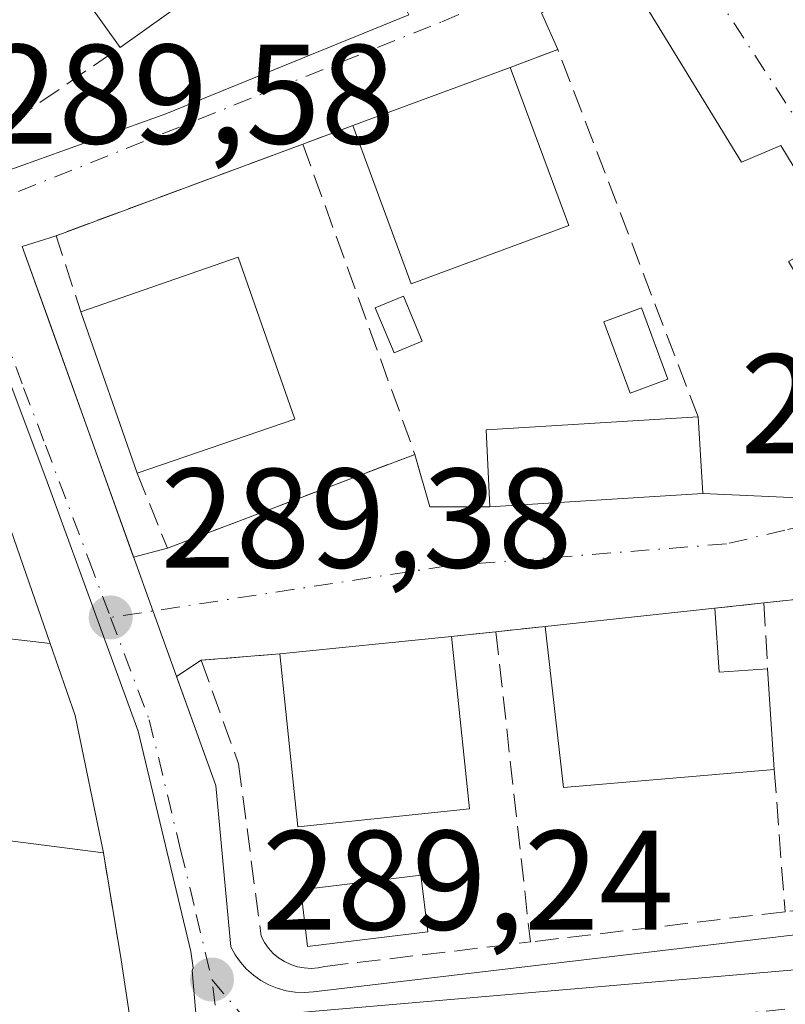
# Model space of a CAD drawing. Units: metres. Extents: x 601397 to 604875, y 4675959 to 4678324.
# Drawn here: x 602279 to 602333, y 4676886 to 4676955 of the extents above; entities that cross this region are included whole.
import ezdxf

# ---------------------------------------------------------------- set-up
doc = ezdxf.new("R2010")
doc.units = ezdxf.units.M
doc.header["$MEASUREMENT"] = 0
doc.linetypes.add('DGN Style 3', pattern=[2.307223458686699, 1.648016756204785, -0.6592067024819142])
doc.linetypes.add('DGN Style 4', pattern=[2.6384748266838614, 1.318413404963828, -0.6592067024819142, 0.001648016756204785, -0.6592067024819142])
for name, color, linetype, lineweight in [('Agrupación de edificios CxS', 7, 'Continuous', 0), ('Cultivos leñosos CxS', 92, 'Continuous', 0), ('Edificación Cxs', 1, 'Continuous', 13), ('Edificación industrial Cxs', 135, 'Continuous', 13), ('Edificación ligera Cxs', 1, 'Continuous', 0), ('Elemento construido', 1, 'Continuous', 0), ('Muro lineal', 1, 'DGN Style 3', 13), ('Núcleo urbano CxS', 7, 'Continuous', 0), ('Piscina CxS', 4, 'Continuous', 0), ('Punto de cota en terreno', 7, 'Continuous', 0), ('Rótulo de punto de cota en terreno', 7, 'Continuous', 0), ('Vía urbana Cxs', 4, 'Continuous', 0), ('Vía urbana eje', 4, 'DGN Style 4', 0)]:
    doc.layers.add(name, color=color, linetype=linetype, lineweight=lineweight)
doc.styles.add('Style-Arial', font='txt')

# ---------------------------------------------------------------- blocks, each defined once
blk = doc.blocks.new('5PATER')
at = {"layer": 'Cultivos leñosos CxS', "linetype": 'Continuous', "lineweight": 0}
h = blk.add_hatch(color=51, dxfattribs=at)
edge = h.paths.add_edge_path()
edge.add_ellipse((0, 0), major_axis=(-0.1095731443231308, -0.1110710700762829), ratio=0.9994222409660322, start_angle=0, end_angle=360)
blk = doc.blocks.new('*U34')
at = {"layer": 'Vía urbana Cxs', "color": 4, "linetype": 'Continuous', "lineweight": 0}
for points in [[(602239.9501, 4677045.610099999, 295.0697999999975), (602259.6101000002, 4676993.040100001, 292.6131000000024), (602277.0297999998, 4676944.425600001, 290.3907000000036), (602289.0133999997, 4676948.734099999, 290.6606999999931), (602306.2114000004, 4676955.7455, 290.4275999999954), (602305.2852999996, 4676957.5976, 290.5228000000061), (602313.7520000003, 4676962.8893, 292.0298000000039), (602314.4134999998, 4676961.566400001, 291.4707999999956), (602318.8002000004, 4676964.2501, 291.3053999999975), (602322.0202000003, 4676966.3301, 293.2130000000034), (602326.9700999996, 4676969.520099999, 293.7538000000059), (602330.8502000002, 4676963.1501, 290.3307999999961), (602332.8501000004, 4676959.880100001, 290.8715999999986), (602339.2901, 4676949.720100001, 291.1300000000047)], [(602286.5100999996, 4676884.450099999, 289.5859999999957), (602285.8501000004, 4676888.850099999, 289.6392999999953), (602284.6002000002, 4676896.4101, 290.5837000000029), (602282.6001000004, 4676906.1501, 291.1236999999965), (602280.8300999999, 4676911.2301, 290.4122999999963), (602278.6700999998, 4676917.450099999, 290.3147000000026), (602273.4901000002, 4676932.350099999, 290.5083000000013), (602238.9402000001, 4676944.950099999, 290.8592999999965), (602237.6700999998, 4676945.4101, 290.7348000000056), (602211.1901000004, 4676954.950099999, 291.6870000000054)], [(602334.9401000004, 4676914.5001, 292.7231999999931), (602331.3400999998, 4676914.110099999, 291.6071999999986), (602327.8701, 4676913.7401, 292.5467000000062), (602315.8601000002, 4676912.450099999, 291.2492000000057), (602312.3701, 4676912.0701, 290.1413999999932), (602309.2200999996, 4676911.7401, 290.7226999999984), (602297.0701000001, 4676910.5101, 291.161300000007), (602291.5100999996, 4676910.050100001, 290.0571000000054), (602289.7646000005, 4676908.898800001, 289.8427999999985), (602292.5500999996, 4676901.1801, 289.7695999999996), (602293.6201, 4676889.770099999, 289.8567999999942), (602293.9200999998, 4676889.200099999, 289.9075000000012), (602294.3000999996, 4676888.670100001, 289.9725999999937), (602294.7301000003, 4676888.190099999, 290.0433000000049), (602295.2101999996, 4676887.7501, 290.1186000000016), (602295.7401000002, 4676887.380100001, 290.1934000000037), (602296.3000999996, 4676887.0701, 290.2541999999958), (602296.9001000002, 4676886.8301, 290.323000000004), (602297.5301000001, 4676886.6601, 290.395199999999), (602298.1701999997, 4676886.5601, 290.3411999999953), (602298.8101000005, 4676886.530099999, 290.3062999999966), (602299.4601999996, 4676886.5801, 290.2905000000028), (602371.4101999998, 4676895.100099999, 289.047000000006)]]:
    blk.add_polyline3d(points, dxfattribs=at)
blk.add_polyline3d([(602280.7943000002, 4676933.919700001, 291.8288999999932), (602286.7287999997, 4676917.358200001, 289.8537000000069), (602289.1201, 4676917.9801, 290.5473000000056), (602306.6401000004, 4676924.620100001, 290.4870999999985), (602307.7001999998, 4676920.9001, 290.2780999999959), (602311.9401000004, 4676920.9101, 291.4887000000017), (602327.0201000003, 4676921.850099999, 290.7304000000004), (602335.3157000003, 4676921.481899999, 291.4544000000024), (602339.6812000005, 4676921.878799999, 290.7118000000046), (602341.9302000003, 4676923.5986, 289.8282000000036), (602333.0665999996, 4676938.283, 289.7547999999952), (602336.3739, 4676940.1351, 289.4720999999991), (602332.5374999996, 4676946.485099999, 289.4223999999958), (602329.7593, 4676945.294500001, 289.5964999999997), (602321.4249, 4676958.920600001, 290.459600000002), (602315.6041000001, 4676955.877800001, 290.4100999999937), (602316.7500999998, 4676953.290100001, 290.6744000000036), (602313.3902000004, 4676952.0101, 291.1925000000047), (602302.2401999999, 4676947.890100001, 291.7335000000021), (602298.7100999998, 4676946.5801, 290.5910000000004), (602281.2401000002, 4676940.100099999, 290.5290999999997), (602278.8520000001, 4676939.340399999, 290.0862000000052)], close=True, dxfattribs=at)

msp = doc.modelspace()

# ---------------------------------------------------------------- linework, layer by layer
at = {"layer": 'Agrupación de edificios CxS', "color": 7, "linetype": 'Continuous', "lineweight": 0, "extrusion": (0.004029749284458533, -0.01159136377275172, 0.9999246978680906), "elevation": -51494.52662067518, "flags": 128}
msp.add_lwpolyline([(602267.4285454963, 4676649.645518202), (602272.6092836433, 4676634.744517121)], dxfattribs=at)
at = {"layer": 'Agrupación de edificios CxS', "color": 7, "linetype": 'Continuous', "lineweight": 0, "extrusion": (-0.004862131373594625, 0.01400113756360118, 0.99989015788007), "elevation": 62844.08938613482, "flags": 128}
msp.add_lwpolyline([(602272.9613179689, 4676495.95490945), (602275.121767023, 4676489.734299702)], dxfattribs=at)
at = {"layer": 'Agrupación de edificios CxS', "color": 7, "linetype": 'Continuous', "lineweight": 0, "extrusion": (-0.04313546272559104, 0.1238012150208867, 0.991369048848511), "elevation": 553315.5362997182, "flags": 128}
msp.add_lwpolyline([(-2107568.490808052, -4181894.057807199), (-2107568.490808052, -4181888.631446544)], dxfattribs=at)
at = {"layer": 'Agrupación de edificios CxS', "color": 7, "linetype": 'Continuous', "lineweight": 0, "extrusion": (0.01090762635049328, -0.05312014032690227, 0.9985285546137618), "elevation": -241577.7421023951, "flags": 128}
msp.add_lwpolyline([(1530695.958659877, 4453628.366696356), (1530695.958659877, 4453618.408825097)], dxfattribs=at)
at = {"layer": 'Agrupación de edificios CxS', "color": 7, "linetype": 'Continuous', "lineweight": 0, "extrusion": (0.01995423795469649, -0.1206832311621835, 0.9924904967322873), "elevation": -552116.4387940844, "flags": 128}
msp.add_lwpolyline([(1357154.69051131, 4482120.6408127), (1357154.69051131, 4482112.920191522)], dxfattribs=at)
at = {"layer": 'Agrupación de edificios CxS', "color": 7, "linetype": 'Continuous', "lineweight": 0, "extrusion": (0.001776934066876342, -0.01184622712620282, 0.9999282521302199), "elevation": -54043.64679825264, "flags": 128}
msp.add_lwpolyline([(602284.3844025553, 4676576.787550577), (602285.0444962296, 4676572.387241811)], dxfattribs=at)
at = {"layer": 'Agrupación de edificios CxS', "color": 7, "linetype": 'Continuous', "lineweight": 0}
msp.add_polyline3d([(602244.1501000002, 4676835.290100001, 290.2443999999959), (602238.2600999996, 4676911.5801, 292.8319000000047), (602237.6700999998, 4676945.4101, 290.7348000000056), (602238.9401000004, 4676944.950099999, 290.8592999999965), (602273.4901000002, 4676932.350099999, 290.5083000000013), (602278.6700999998, 4676917.450099999, 290.3147000000026), (602280.8300999999, 4676911.2301, 290.4122999999963), (602282.6001000004, 4676906.1501, 291.1236999999965), (602284.6001000004, 4676896.4101, 290.5837000000029), (602285.8501000004, 4676888.850099999, 289.6392999999953), (602286.5100999996, 4676884.450099999, 289.5859999999957)], dxfattribs=at)
at = {"layer": 'Edificación Cxs', "color": 1, "linetype": 'Continuous', "lineweight": 13, "extrusion": (0.02426763441117135, 0.01737285844629263, 0.9995545336346042), "elevation": 96161.34287872817, "flags": 128}
msp.add_lwpolyline([(3452322.884704679, -3210753.638792694), (3452322.884704679, -3210741.556436451)], dxfattribs=at)
at = {"layer": 'Edificación Cxs', "color": 1, "linetype": 'Continuous', "lineweight": 13, "extrusion": (0.04263929835853389, 0.01575550754866274, 0.9989662928334349), "elevation": 99660.86453790376, "flags": 128}
msp.add_lwpolyline([(4178275.7406729, -2183732.856196604), (4178275.7406729, -2183744.755334085)], dxfattribs=at)
at = {"layer": 'Edificación Cxs', "color": 1, "linetype": 'Continuous', "lineweight": 13, "extrusion": (-0.014154163757583, 0.0383499013172427, 0.9991641230134723), "elevation": 171126.3547948451, "flags": 128}
msp.add_lwpolyline([(-2184446.827724637, -4175592.10615736), (-2184446.827724637, -4175580.168354212)], dxfattribs=at)
at = {"layer": 'Edificación Cxs', "color": 1, "linetype": 'Continuous', "lineweight": 13, "extrusion": (0.02797486942604253, 0.05299166400040788, 0.998203030563955), "elevation": 264979.7868254029, "flags": 128}
msp.add_lwpolyline([(1650781.41308292, -4409225.368883803), (1650789.350007149, -4409216.504104774), (1650798.226373827, -4409224.486077307)], dxfattribs=at)
at = {"layer": 'Edificación Cxs', "color": 1, "linetype": 'Continuous', "lineweight": 13, "extrusion": (0.08360423319801279, -0.00126462591317267, 0.9964982352782528), "elevation": 44730.6244961642, "flags": 128}
msp.add_lwpolyline([(4685509.040611634, -529591.7126114054), (4685513.088655961, -529602.8315897415), (4685501.670618759, -529607.0294615238)], dxfattribs=at)
at = {"layer": 'Edificación Cxs', "color": 1, "linetype": 'Continuous', "lineweight": 13, "extrusion": (0.02240434997479451, -0.06412473100095414, 0.9976903647807082), "elevation": -286121.2830702984, "flags": 128}
msp.add_lwpolyline([(2111194.566919456, 4206822.230278584), (2111194.566919455, 4206834.355245262)], dxfattribs=at)
at = {"layer": 'Edificación Cxs', "color": 1, "linetype": 'Continuous', "lineweight": 13, "extrusion": (0.0366356430524068, 0.01254015738379001, 0.9992500058098206), "elevation": 81006.29702285047, "flags": 128}
msp.add_lwpolyline([(4229831.56297024, -2082876.200962854), (4229831.56297024, -2082864.39643235)], dxfattribs=at)
at = {"layer": 'Edificación Cxs', "color": 1, "linetype": 'Continuous', "lineweight": 13, "extrusion": (0.07712725467766257, -0.02921599908748248, 0.9965931025163717), "elevation": -89895.75501433812, "flags": 128}
msp.add_lwpolyline([(4587007.944422921, 1089791.644542532), (4587012.939563463, 1089793.822162129), (4587019.122843177, 1089780.077454022)], dxfattribs=at)
at = {"layer": 'Edificación Cxs', "color": 1, "linetype": 'Continuous', "lineweight": 13, "extrusion": (-0.002246414645792028, 0.03587656333380478, 0.9993537040630783), "elevation": 166729.3492249828, "flags": 128}
msp.add_lwpolyline([(-893423.268228889, -4627141.934845796), (-893423.268228889, -4627136.490693108)], dxfattribs=at)
at = {"layer": 'Edificación Cxs', "color": 1, "linetype": 'Continuous', "lineweight": 13, "extrusion": (0.05002755115200444, 0.003118428252302134, 0.9987429697029006), "elevation": 45007.95598252709, "flags": 128}
msp.add_lwpolyline([(4630389.173018608, -890991.7541143885), (4630389.173018608, -890976.6258289968)], dxfattribs=at)
at = {"layer": 'Edificación Cxs', "color": 1, "linetype": 'Continuous', "lineweight": 13, "elevation": 294.2834000000003, "flags": 128}
msp.add_lwpolyline([(602327.8701, 4676913.7401), (602328.1801000005, 4676909.210100001), (602331.6001000004, 4676909.440099999), (602332.0701000001, 4676902.3101), (602317.1501000002, 4676901.050100001), (602315.8601000002, 4676912.450099999)], close=True, dxfattribs=at)
at = {"layer": 'Edificación Cxs', "color": 1, "linetype": 'Continuous', "lineweight": 13, "extrusion": (-0.106191898576799, -0.01140612400069542, 0.9942802326366224), "elevation": -117016.9247508422, "flags": 128}
msp.add_lwpolyline([(-4585839.820807107, 1092096.480754415), (-4585839.820807107, 1092108.629322489)], dxfattribs=at)
at = {"layer": 'Edificación Cxs', "color": 1, "linetype": 'Continuous', "lineweight": 13, "extrusion": (0.4074503350575313, 0.3510867972323435, 0.843043465825245), "elevation": 1887667.988014268, "flags": 128}
msp.add_lwpolyline([(3149865.350263933, -2958272.962938307), (3149861.716158689, -2958269.733943732), (3149859.657940486, -2958272.98524955)], dxfattribs=at)
at = {"layer": 'Edificación Cxs', "color": 1, "linetype": 'Continuous', "lineweight": 13, "extrusion": (0.003711097352536267, 0.05124744949314811, 0.9986790909380688), "elevation": 242205.9518504755, "flags": 128}
msp.add_lwpolyline([(-262964.3886647301, -4701957.595849453), (-262949.5986364814, -4701955.258438833), (-262947.4886277007, -4701966.550409208)], dxfattribs=at)
at = {"layer": 'Edificación Cxs', "color": 1, "linetype": 'Continuous', "lineweight": 13, "extrusion": (0.03570953902216093, 0.00361503975527331, 0.9993556725762819), "elevation": 38705.94185032592, "flags": 128}
msp.add_lwpolyline([(4592464.420148885, -1069591.587776295), (4592464.420148885, -1069603.807750515)], dxfattribs=at)
at = {"layer": 'Edificación Cxs', "color": 1, "linetype": 'Continuous', "lineweight": 13, "extrusion": (-0.004352321670938893, 0.04184397447365443, 0.999114677650329), "elevation": 193369.5973137278, "flags": 128}
msp.add_lwpolyline([(-1082927.140414634, -4585428.760019119), (-1082927.140414634, -4585416.473270743)], dxfattribs=at)
at = {"layer": 'Edificación Cxs', "color": 1, "linetype": 'Continuous', "lineweight": 13, "extrusion": (0.02377992166661079, 0.03618880724804169, 0.9990620028584282), "elevation": 183865.2783048893, "flags": 128}
msp.add_lwpolyline([(2064989.711008188, -4235348.660832871), (2064999.164701443, -4235340.933812681), (2065006.956103795, -4235350.46903873)], dxfattribs=at)
at = {"layer": 'Edificación Cxs', "color": 1, "linetype": 'Continuous', "lineweight": 13, "extrusion": (0.007547826363468766, -0.1145021319117726, 0.9933943286051345), "elevation": -530679.2050070592, "flags": 128}
msp.add_lwpolyline([(908655.1376213194, 4596630.371826685), (908655.1376213194, 4596623.178838075)], dxfattribs=at)
at = {"layer": 'Edificación Cxs', "color": 1, "linetype": 'Continuous', "lineweight": 13}
msp.add_polyline3d([(602285.7901, 4676953.4301, 293.3723000000027), (602278.7500999998, 4676963.2501, 292.1904000000068), (602288.5701000001, 4676970.290100001, 292.1591999999946), (602295.6101000002, 4676960.460100001, 293.0117000000027)], dxfattribs=at)
for points in [[(602295.6101000002, 4676960.460100001, 293.3723000000027), (602285.7901, 4676953.4301, 293.3723000000027), (602278.7500999998, 4676963.2501, 293.3723000000027), (602288.5701000001, 4676970.290100001, 293.3723000000027)], [(602349.4401000004, 4676956.1601, 291.3298999999971), (602339.2901, 4676949.720100001, 291.3298999999971), (602332.8501000004, 4676959.880100001, 291.3298999999971), (602343.0000999998, 4676966.3201, 291.3298999999971)], [(602317.5201000003, 4676940.8201, 292.2116999999998), (602306.3701, 4676936.700099999, 292.2116999999998), (602302.2401000002, 4676947.890100001, 292.2116999999998), (602313.3901000004, 4676952.0101, 292.2116999999998)], [(602298.1501000002, 4676927.110099999, 292.8142999999982), (602286.9901000002, 4676923.290100001, 292.8142999999982), (602283.0000999998, 4676934.710100001, 292.8142999999982), (602294.1401000004, 4676938.590100001, 292.8142999999982)], [(602327.0201000003, 4676921.850099999, 291.6683000000049), (602311.9401000004, 4676920.9101, 291.6683000000049), (602311.6801000005, 4676926.350099999, 291.6683000000049), (602326.6801000005, 4676927.280099999, 291.6683000000049)], [(602310.4901000002, 4676899.530099999, 291.5742000000027), (602298.3501000004, 4676898.270099999, 291.5742000000027), (602297.0701000001, 4676910.5101, 291.5742000000027), (602309.2200999996, 4676911.7401, 291.5742000000027)]]:
    msp.add_3dface(points, dxfattribs=at)
at = {"layer": 'Edificación industrial Cxs', "color": 135, "linetype": 'Continuous', "lineweight": 13, "elevation": 293.1373000000021, "flags": 128}
msp.add_lwpolyline([(602267.1601, 4676824.2501), (602262.8601000002, 4676908.5801), (602255.1101000002, 4676909.520099999), (602255.5301000001, 4676910.9801), (602258.1801000005, 4676911.2301), (602261.6401000004, 4676913.460100001), (602280.8300999999, 4676911.2301), (602282.6001000004, 4676906.1501), (602284.6001000004, 4676896.4101), (602274.4801000003, 4676897.710100001), (602276.6201, 4676859.190099999)], dxfattribs=at)
at = {"layer": 'Edificación industrial Cxs', "color": 135, "linetype": 'Continuous', "lineweight": 13, "extrusion": (0.01090762635049328, -0.05312014032690227, 0.9985285546137618), "elevation": -241577.7421023951, "flags": 128}
msp.add_lwpolyline([(1530695.958659877, 4453628.366696356), (1530695.958659877, 4453618.408825097)], dxfattribs=at)
at = {"layer": 'Edificación industrial Cxs', "color": 135, "linetype": 'Continuous', "lineweight": 13}
for points in [[(602255.1101000002, 4676909.520099999, 290.7332000000025), (602255.5301000001, 4676910.9801, 290.8516999999993), (602258.1801000005, 4676911.2301, 291.0861000000005), (602261.6401000004, 4676913.460100001, 290.9529999999941), (602280.8300999999, 4676911.2301, 290.4122999999963), (602282.6001000004, 4676906.1501, 291.1236999999965)], [(602284.6001000004, 4676896.4101, 290.5837000000029), (602274.4801000003, 4676897.710100001, 292.4670000000042), (602276.6201, 4676859.190099999, 291.7194000000018), (602288.0500999996, 4676855.0801, 291.9248999999982), (602288.1201, 4676859.340100001, 290.6728000000003), (602291.3000999996, 4676859.2501, 290.2149000000064)]]:
    msp.add_polyline3d(points, dxfattribs=at)
at = {"layer": 'Edificación ligera Cxs', "color": 1, "linetype": 'Continuous', "lineweight": 0}
for points in [[(602307.1601, 4676932.640100001, 291.2335000000021), (602305.1601, 4676931.8101, 290.8990999999951), (602303.8300999999, 4676934.9901, 291.2543000000005), (602305.8300999999, 4676935.8301, 291.8585000000021), (602307.1601, 4676932.640100001, 291.2335000000021)], [(602324.5401, 4676929.950099999, 291.0623000000051), (602321.8601000002, 4676928.960100001, 291.9789000000019), (602320.0000999998, 4676934.0101, 291.0121999999974), (602322.6801000005, 4676935.0001, 290.6627000000008), (602324.5401, 4676929.950099999, 291.0623000000051)]]:
    msp.add_polyline3d(points, dxfattribs=at)
for points in [[(602307.1601, 4676932.640100001, 291.8585000000021), (602305.1601, 4676931.8101, 291.8585000000021), (602303.8300999999, 4676934.9901, 291.8585000000021), (602305.8300999999, 4676935.8301, 291.8585000000021)], [(602324.5401, 4676929.950099999, 291.9789000000019), (602321.8601000002, 4676928.960100001, 291.9789000000019), (602320.0000999998, 4676934.0101, 291.9789000000019), (602322.6801000005, 4676935.0001, 291.9789000000019)]]:
    msp.add_3dface(points, dxfattribs=at)
at = {"layer": 'Elemento construido', "color": 1, "linetype": 'Continuous', "lineweight": 0}
msp.add_polyline3d([(602278.8520000001, 4676939.340399999, 290.0862000000052), (602289.1001000004, 4676910.7401, 289.757500000007), (602292.5500999996, 4676901.1801, 289.7695999999996), (602293.6201, 4676889.770099999, 289.8567999999942), (602293.9200999998, 4676889.200099999, 289.9075000000012), (602294.3000999996, 4676888.670100001, 289.9725999999937), (602294.7301000003, 4676888.190099999, 290.0433000000049), (602295.2100999998, 4676887.7501, 290.1184999999969), (602295.7401000002, 4676887.380100001, 290.1934000000037), (602296.3000999996, 4676887.0701, 290.2541999999958), (602296.9001000002, 4676886.8301, 290.323000000004), (602297.5301000001, 4676886.6601, 290.395199999999), (602298.1700999998, 4676886.5601, 290.3411999999953), (602298.8101000005, 4676886.530099999, 290.3062999999966), (602299.4600999998, 4676886.5801, 290.2905000000028), (602371.4101, 4676895.100099999, 289.047000000006)], dxfattribs=at)
at = {"layer": 'Muro lineal', "color": 1, "linetype": 'DGN Style 3', "lineweight": 13, "extrusion": (0.1350080921572982, 0.04622683984054459, 0.9897655754421868), "elevation": 297806.1055033283, "flags": 128}
msp.add_lwpolyline([(4229623.561193848, -2063502.447644079), (4229651.385394803, -2063501.468686811), (4229651.262845216, -2063497.838065761)], dxfattribs=at)
at = {"layer": 'Muro lineal', "color": 1, "linetype": 'DGN Style 3', "lineweight": 13, "extrusion": (-0.272198738318934, -0.1010142627129106, 0.9569242214439697), "elevation": -636105.1859503778, "flags": 128}
msp.add_lwpolyline([(-4175199.456365822, 2097543.642506227), (-4175199.456365822, 2097539.707779074)], dxfattribs=at)
at = {"layer": 'Muro lineal', "color": 1, "linetype": 'DGN Style 3', "lineweight": 13, "extrusion": (-0.1330116785677623, 0.3497392976773273, 0.9273566288245081), "elevation": 1555868.731259079, "flags": 128}
msp.add_lwpolyline([(-2225503.729355921, -3855255.993504644), (-2225485.09691741, -3855256.158933632), (-2225484.825945842, -3855250.051690929)], dxfattribs=at)
at = {"layer": 'Muro lineal', "color": 1, "linetype": 'DGN Style 3', "lineweight": 13, "extrusion": (0.001511426874434933, -0.004185489805680082, 0.999990098582926), "elevation": -18374.39365309893, "flags": 128}
msp.add_lwpolyline([(602297.5829277025, 4676910.640262188), (602305.5130756838, 4676888.680069835)], dxfattribs=at)
at = {"layer": 'Muro lineal', "color": 1, "linetype": 'DGN Style 3', "lineweight": 13, "extrusion": (0.08960100348065905, -0.227626297068549, 0.9696174137556111), "elevation": -1010342.092235438, "flags": 128}
msp.add_lwpolyline([(2273480.698986437, 4005852.659943394), (2273480.736033479, 4005846.759517046), (2273499.47057548, 4005846.513427489)], dxfattribs=at)
at = {"layer": 'Muro lineal', "color": 1, "linetype": 'DGN Style 3', "lineweight": 13, "extrusion": (-0.2718943042430937, -0.1310379028785688, 0.9533638105830066), "elevation": -776341.199101455, "flags": 128}
msp.add_lwpolyline([(-3951660.618863183, 2453175.487219048), (-3951656.807540122, 2453174.794761444), (-3951654.975735421, 2453178.805714436)], dxfattribs=at)
at = {"layer": 'Muro lineal', "color": 1, "linetype": 'DGN Style 3', "lineweight": 13, "extrusion": (-0.2928129698764377, -0.03172140512696059, 0.9556434047953828), "elevation": -324450.0432773452, "flags": 128}
msp.add_lwpolyline([(-4584835.953411088, 1053730.590200432), (-4584835.953411088, 1053726.801063854)], dxfattribs=at)
at = {"layer": 'Muro lineal', "color": 1, "linetype": 'DGN Style 3', "lineweight": 13, "extrusion": (0.2585012216114845, 0.02756353077933308, 0.9656176107530077), "elevation": 284897.2343045134, "flags": 128}
msp.add_lwpolyline([(4586687.91151341, -1057098.051183657), (4586687.91151341, -1057094.43725778)], dxfattribs=at)
at = {"layer": 'Muro lineal', "color": 1, "linetype": 'DGN Style 3', "lineweight": 13, "extrusion": (-0.01081269851542284, 0.1942126997591296, 0.9808998485080345), "elevation": 902089.3261355, "flags": 128}
msp.add_lwpolyline([(-861382.3207066762, -4547591.017978669), (-861382.3207066762, -4547586.249671186)], dxfattribs=at)
at = {"layer": 'Muro lineal', "color": 1, "linetype": 'DGN Style 3', "lineweight": 13, "extrusion": (-0.299160954212159, -0.03257339895789667, 0.9536465263163287), "elevation": -332254.5737850223, "flags": 128}
msp.add_lwpolyline([(-4584236.857700876, 1053885.134514292), (-4584236.857700876, 1053881.453248091)], dxfattribs=at)
at = {"layer": 'Muro lineal', "color": 1, "linetype": 'DGN Style 3', "lineweight": 13, "extrusion": (0.1795375026779411, 0.01880869075445892, 0.9835713081847557), "elevation": 196389.6263284495, "flags": 128}
msp.add_lwpolyline([(4588700.76658579, -1068430.239281036), (4588700.766585791, -1068427.019139783)], dxfattribs=at)
at = {"layer": 'Muro lineal', "color": 1, "linetype": 'DGN Style 3', "lineweight": 13, "extrusion": (0.0009625783847870223, -0.008663205461691173, 0.9999620104353875), "elevation": -39647.14694353707, "flags": 128}
msp.add_lwpolyline([(602311.811746255, 4676744.099475057), (602314.2519305245, 4676722.138650948)], dxfattribs=at)
at = {"layer": 'Muro lineal', "color": 1, "linetype": 'DGN Style 3', "lineweight": 13, "extrusion": (0.01362646478637318, -0.1803713628754176, 0.9835041895751591), "elevation": -835084.6896463169, "flags": 128}
msp.add_lwpolyline([(952941.2029118211, 4542109.185267925), (952941.2029118212, 4542098.92738899)], dxfattribs=at)
at = {"layer": 'Muro lineal', "color": 1, "linetype": 'DGN Style 3', "lineweight": 13, "extrusion": (0.01995423795469649, -0.1206832311621835, 0.9924904967322873), "elevation": -552116.4387940844, "flags": 128}
msp.add_lwpolyline([(1357154.69051131, 4482120.6408127), (1357154.69051131, 4482112.920191522)], dxfattribs=at)
at = {"layer": 'Muro lineal', "color": 1, "linetype": 'DGN Style 3', "lineweight": 13, "extrusion": (0.03132483500214638, 0.003743219277018118, 0.9995022476320564), "elevation": 36664.31927095402, "flags": 128}
msp.add_lwpolyline([(4572385.402208273, -1152431.929020055), (4572385.402208273, -1152420.714254144)], dxfattribs=at)
at = {"layer": 'Muro lineal', "color": 1, "linetype": 'DGN Style 3', "lineweight": 13, "extrusion": (0.005198531861022117, 0.0006173617195809033, 0.999986296971612), "elevation": 6308.430478155957, "flags": 128}
msp.add_lwpolyline([(602323.1842852983, 4676889.246780841), (602305.1640349329, 4676887.106780432)], dxfattribs=at)
at = {"layer": 'Muro lineal', "color": 1, "linetype": 'DGN Style 3', "lineweight": 13}
for points in [[(602289.8000999996, 4676977.200099999, 292.1465999999928), (602269.7200999996, 4676971.210100001, 290.9233999999997), (602278.2001, 4676948.210100001, 291.8267999999953), (602285.7901, 4676953.4301, 293.3723000000027)], [(602297.0701000001, 4676910.5101, 291.161300000007), (602291.5100999996, 4676910.050100001, 290.0571000000054), (602294.1601, 4676902.720100001, 290.7111000000005), (602295.7600999996, 4676890.5101, 290.5688999999985), (602295.9901000002, 4676890.0701, 290.5871000000043), (602296.2701000003, 4676889.670100001, 290.6193999999959), (602296.6101000002, 4676889.300100001, 290.6662999999971), (602296.9801000003, 4676888.9901, 290.7234000000026), (602297.4001000002, 4676888.720100001, 290.7937999999995), (602297.8501000004, 4676888.5101, 290.7761000000028), (602298.3201000001, 4676888.360099999, 290.7348999999958), (602298.8000999996, 4676888.270099999, 290.7013000000007), (602299.3000999996, 4676888.2401, 290.6775000000052), (602299.7901, 4676888.280099999, 290.6693999999989), (602300.2701000003, 4676888.380100001, 290.6778000000049), (602314.8101000005, 4676890.110099999, 289.9487999999984)]]:
    msp.add_polyline3d(points, dxfattribs=at)
at = {"layer": 'Núcleo urbano CxS', "color": 7, "linetype": 'Continuous', "lineweight": 0}
for points in [[(602291.1936999997, 4676884.496900001, 289.3889999999956), (602290.9814999999, 4676886.9783, 289.3907999999938), (602290.8860999999, 4676888.092900001, 289.3950999999943), (602290.9477000004, 4676888.2775, 289.3947000000044), (602290.7880999995, 4676889.440500001, 289.4032000000007), (602287.0443000002, 4676905.0339, 289.4612000000052), (602284.4106999999, 4676912.2719, 289.5409999999974), (602280.5279000001, 4676922.929500001, 289.5470999999961), (602274.6419000002, 4676938.5395, 289.6493999999948), (602267.1054999996, 4676951.761499999, 289.7284999999974), (602263.0626999997, 4676963.0255, 289.8384999999981), (602260.9161, 4676969.0055, 289.9250000000029), (602260.8057000004, 4676969.308499999, 289.9296000000031), (602258.5692999996, 4676975.5471, 290.0060999999987), (602246.6749, 4677008.674900001, 290.7108000000007)], [(602333.3328999998, 4677005.0711, 282.1766999999964), (602340.0173000004, 4676992.4551, 282.7606999999989), (602340.0422999999, 4676992.4637, 282.7599000000046), (602345.3463000003, 4676986.626700001, 282.9998000000051), (602367.4518999998, 4676971.659700001, 283.0334000000003), (602376.4303000001, 4676959.683300001, 284.4303000000073), (602385.4127000002, 4676937.577099999, 287.0728999999992), (602388.4071000004, 4676923.994700001, 287.9725000000035), (602388.4930999996, 4676919.792099999, 288.084799999997), (602388.6360999999, 4676912.9397, 288.1953999999969), (602384.2207000004, 4676900.3773, 288.7525000000023), (602382.3103, 4676898.079700001, 288.7200000000012), (602378.9656999996, 4676894.0571, 288.7698999999994), (602364.9206999998, 4676890.833699999, 288.7314999999944), (602335.4461000003, 4676888.302100001, 289.0866999999998), (602297.4111000003, 4676885.033500001, 289.843399999998)], [(602244.1105000004, 4676833.540899999, 289.7167999999947), (602235.6085000001, 4676946.152799999, 289.7563999999985), (602235.1442999998, 4676952.301899999, 289.7547999999952), (602274.6419000002, 4676938.5395, 289.6493999999948), (602280.5279000001, 4676922.929500001, 289.5470999999961), (602284.4106999999, 4676912.2719, 289.5409999999974), (602287.0443000002, 4676905.0339, 289.4612000000052), (602290.7880999995, 4676889.440500001, 289.4032000000007), (602290.9477000004, 4676888.2775, 289.3947000000044), (602290.8860999999, 4676888.092900001, 289.3950999999943), (602290.9814999999, 4676886.9783, 289.3907999999938), (602291.1936999997, 4676884.496900001, 289.3889999999956)], [(602274.6419000002, 4676938.5395, 289.6493999999948), (602280.5279000001, 4676922.929500001, 289.5470999999961), (602284.4106999999, 4676912.2719, 289.5409999999974), (602287.0443000002, 4676905.0339, 289.4612000000052), (602290.7880999995, 4676889.440500001, 289.4032000000007), (602290.9477000004, 4676888.2775, 289.3947000000044), (602290.8860999999, 4676888.092900001, 289.3950999999943), (602290.9814999999, 4676886.9783, 289.3907999999938), (602291.1936999997, 4676884.496900001, 289.3889999999956), (602297.4111000003, 4676885.033500001, 289.843399999998), (602335.4461000003, 4676888.302100001, 289.0866999999998), (602364.9206999998, 4676890.833699999, 288.7314999999944), (602378.9656999996, 4676894.0571, 288.7698999999994), (602382.3103, 4676898.079700001, 288.7200000000012), (602384.2207000004, 4676900.3773, 288.7525000000023)], [(602274.6419000002, 4676938.5395, 289.6493999999948), (602280.5279000001, 4676922.929500001, 289.5470999999961), (602284.4106999999, 4676912.2719, 289.5409999999974), (602287.0443000002, 4676905.0339, 289.4612000000052), (602290.7880999995, 4676889.440500001, 289.4032000000007), (602290.9477000004, 4676888.2775, 289.3947000000044), (602290.8860999999, 4676888.092900001, 289.3950999999943), (602290.9814999999, 4676886.9783, 289.3907999999938), (602291.1936999997, 4676884.496900001, 289.3889999999956), (602297.4111000003, 4676885.033500001, 289.843399999998), (602335.4461000003, 4676888.302100001, 289.0866999999998), (602364.9206999998, 4676890.833699999, 288.7314999999944), (602378.9656999996, 4676894.0571, 288.7698999999994), (602382.3103, 4676898.079700001, 288.7200000000012), (602384.2207000004, 4676900.3773, 288.7525000000023)], [(602297.4111000003, 4676885.033500001, 289.843399999998), (602335.4461000003, 4676888.302100001, 289.0866999999998), (602364.9206999998, 4676890.833699999, 288.7314999999944), (602378.9656999996, 4676894.0571, 288.7698999999994), (602382.3103, 4676898.079700001, 288.7200000000012), (602384.2207000004, 4676900.3773, 288.7525000000023), (602384.3539000005, 4676900.280300001, 288.726999999999), (602393.5450999998, 4676893.602, 288.2136000000028), (602400.2808999997, 4676888.707699999, 288.0056000000041), (602416.8816999998, 4676859.3147, 287.8877999999968)]]:
    msp.add_polyline3d(points, dxfattribs=at)
at = {"layer": 'Piscina CxS', "color": 4, "linetype": 'Continuous', "lineweight": 0}
msp.add_polyline3d([(602307.5543000001, 4676890.8333, 290.7299000000057), (602299.0464000005, 4676889.795800001, 290.5129000000015), (602298.5584000006, 4676893.796700001, 290.3392000000022), (602307.0663999999, 4676894.834200001, 290.3439000000071), (602307.5543000001, 4676890.8333, 290.7299000000057)], dxfattribs=at)
msp.add_3dface([(602307.5543000001, 4676890.8333, 290.7299000000057), (602299.0464000005, 4676889.795800001, 290.5129000000015), (602298.5584000006, 4676893.796700001, 290.3392000000022), (602307.0663999999, 4676894.834200001, 290.3439000000071)], dxfattribs=at)
at = {"layer": 'Vía urbana Cxs', "color": 4, "linetype": 'Continuous', "lineweight": 0, "extrusion": (0.1332781660313273, 0.05077263474777312, 0.9897772830390154), "elevation": 318024.6158718014, "flags": 128}
msp.add_lwpolyline([(4156133.53665842, -2205015.192438051), (4156133.536658421, -2205011.559749293)], dxfattribs=at)
at = {"layer": 'Vía urbana Cxs', "color": 4, "linetype": 'Continuous', "lineweight": 0, "extrusion": (0.04263929835853389, 0.01575550754866274, 0.9989662928334349), "elevation": 99660.86453790376, "flags": 128}
msp.add_lwpolyline([(4178275.7406729, -2183744.755334085), (4178275.7406729, -2183732.856196604)], dxfattribs=at)
at = {"layer": 'Vía urbana Cxs', "color": 4, "linetype": 'Continuous', "lineweight": 0, "extrusion": (-0.272198738318934, -0.1010142627129106, 0.9569242214439697), "elevation": -636105.1859503778, "flags": 128}
msp.add_lwpolyline([(-4175199.456365822, 2097543.642506227), (-4175199.456365822, 2097539.707779074)], dxfattribs=at)
at = {"layer": 'Vía urbana Cxs', "color": 4, "linetype": 'Continuous', "lineweight": 0, "extrusion": (-0.003114672035002672, -0.001155299072096402, 0.9999944820358602), "elevation": -6988.645596771343, "flags": 128}
msp.add_lwpolyline([(602296.6936806124, 4676941.627319554), (602279.2235725544, 4676935.147315228)], dxfattribs=at)
at = {"layer": 'Vía urbana Cxs', "color": 4, "linetype": 'Continuous', "lineweight": 0, "extrusion": (-0.1658472531864002, -0.05275916345240011, 0.9847391326043305), "elevation": -346352.0411406138, "flags": 128}
msp.add_lwpolyline([(-4274276.530846987, 1961405.587316226), (-4274276.530846987, 1961403.042453536)], dxfattribs=at)
at = {"layer": 'Vía urbana Cxs', "color": 4, "linetype": 'Continuous', "lineweight": 0, "extrusion": (-0.09771001217934219, 0.2726955994539741, 0.9571258347565123), "elevation": 1216809.752072299, "flags": 128}
msp.add_lwpolyline([(-2144569.020348171, -4019539.679829302), (-2144569.020348171, -4019533.663724162)], dxfattribs=at)
at = {"layer": 'Vía urbana Cxs', "color": 4, "linetype": 'Continuous', "lineweight": 0, "extrusion": (0.03763675873484343, -0.1050334787829123, 0.9937562290253554), "elevation": -468276.7358910096, "flags": 128}
msp.add_lwpolyline([(2144641.266865089, 4173449.875662786), (2144641.266865089, 4173432.172471337)], dxfattribs=at)
at = {"layer": 'Vía urbana Cxs', "color": 4, "linetype": 'Continuous', "lineweight": 0, "extrusion": (0.004029749284458533, -0.01159136377275172, 0.9999246978680906), "elevation": -51494.52662067518, "flags": 128}
msp.add_lwpolyline([(602272.6092836433, 4676634.744517121), (602267.4285454963, 4676649.645518202)], dxfattribs=at)
at = {"layer": 'Vía urbana Cxs', "color": 4, "linetype": 'Continuous', "lineweight": 0, "extrusion": (0.003004496797742325, 0.001138690567280726, 0.99999483817807), "elevation": 7425.683920787569, "flags": 128}
msp.add_lwpolyline([(602285.5287090949, 4676912.556625059), (602303.0488108892, 4676919.196629364)], dxfattribs=at)
at = {"layer": 'Vía urbana Cxs', "color": 4, "linetype": 'Continuous', "lineweight": 0, "extrusion": (-0.2718998976393424, -0.1310466486555486, 0.9533610132262933), "elevation": -776385.4721934311, "flags": 128}
msp.add_lwpolyline([(-3951614.15640576, 2453236.318141696), (-3951610.345051203, 2453235.625704363), (-3951608.513220873, 2453239.636539938)], dxfattribs=at)
at = {"layer": 'Vía urbana Cxs', "color": 4, "linetype": 'Continuous', "lineweight": 0, "extrusion": (0.05002755115200444, 0.003118428252302134, 0.9987429697029006), "elevation": 45007.95598252709, "flags": 128}
msp.add_lwpolyline([(4630389.173018608, -890976.6258289968), (4630389.173018608, -890991.7541143885)], dxfattribs=at)
at = {"layer": 'Vía urbana Cxs', "color": 4, "linetype": 'Continuous', "lineweight": 0, "extrusion": (-0.2615661985951148, -0.06802493149908755, 0.9627854031127838), "elevation": -475405.766123553, "flags": 128}
msp.add_lwpolyline([(-4374758.477460256, 1694633.584159819), (-4374758.477460255, 1694636.150510586)], dxfattribs=at)
at = {"layer": 'Vía urbana Cxs', "color": 4, "linetype": 'Continuous', "lineweight": 0, "extrusion": (-0.004862131373594625, 0.01400113756360118, 0.99989015788007), "elevation": 62844.08938613482, "flags": 128}
msp.add_lwpolyline([(602275.121767023, 4676489.734299702), (602272.9613179689, 4676495.95490945)], dxfattribs=at)
at = {"layer": 'Vía urbana Cxs', "color": 4, "linetype": 'Continuous', "lineweight": 0, "extrusion": (-0.2928129698764377, -0.03172140512696059, 0.9556434047953828), "elevation": -324450.0432773452, "flags": 128}
msp.add_lwpolyline([(-4584835.953411088, 1053730.590200432), (-4584835.953411088, 1053726.801063854)], dxfattribs=at)
at = {"layer": 'Vía urbana Cxs', "color": 4, "linetype": 'Continuous', "lineweight": 0, "extrusion": (-0.106191898576799, -0.01140612400069542, 0.9942802326366224), "elevation": -117016.9247508422, "flags": 128}
msp.add_lwpolyline([(-4585839.820807107, 1092108.629322489), (-4585839.820807107, 1092096.480754415)], dxfattribs=at)
at = {"layer": 'Vía urbana Cxs', "color": 4, "linetype": 'Continuous', "lineweight": 0, "extrusion": (0.2585012216114845, 0.02756353077933308, 0.9656176107530077), "elevation": 284897.2343045134, "flags": 128}
msp.add_lwpolyline([(4586687.91151341, -1057098.051183657), (4586687.91151341, -1057094.43725778)], dxfattribs=at)
at = {"layer": 'Vía urbana Cxs', "color": 4, "linetype": 'Continuous', "lineweight": 0, "extrusion": (-0.299160954212159, -0.03257339895789667, 0.9536465263163287), "elevation": -332254.5737850223, "flags": 128}
msp.add_lwpolyline([(-4584236.857700876, 1053885.134514292), (-4584236.857700876, 1053881.453248091)], dxfattribs=at)
at = {"layer": 'Vía urbana Cxs', "color": 4, "linetype": 'Continuous', "lineweight": 0, "extrusion": (0.03570953902216093, 0.00361503975527331, 0.9993556725762819), "elevation": 38705.94185032592, "flags": 128}
msp.add_lwpolyline([(4592464.420148885, -1069603.807750515), (4592464.420148885, -1069591.587776295)], dxfattribs=at)
at = {"layer": 'Vía urbana Cxs', "color": 4, "linetype": 'Continuous', "lineweight": 0, "extrusion": (0.1795375026779411, 0.01880869075445892, 0.9835713081847557), "elevation": 196389.6263284495, "flags": 128}
msp.add_lwpolyline([(4588700.76658579, -1068430.239281036), (4588700.766585791, -1068427.019139783)], dxfattribs=at)
at = {"layer": 'Vía urbana Cxs', "color": 4, "linetype": 'Continuous', "lineweight": 0, "extrusion": (-0.04313546272559104, 0.1238012150208867, 0.991369048848511), "elevation": 553315.5362997182, "flags": 128}
msp.add_lwpolyline([(-2107568.490808052, -4181888.631446544), (-2107568.490808052, -4181894.057807199)], dxfattribs=at)
at = {"layer": 'Vía urbana Cxs', "color": 4, "linetype": 'Continuous', "lineweight": 0, "extrusion": (-0.1934935632677961, -0.0160084602158822, 0.98097093238049), "elevation": -191125.1213016457, "flags": 128}
msp.add_lwpolyline([(-4611325.09943328, 967163.7815043908), (-4611325.09943328, 967158.0942855938)], dxfattribs=at)
at = {"layer": 'Vía urbana Cxs', "color": 4, "linetype": 'Continuous', "lineweight": 0, "extrusion": (-0.08510732086327004, -0.05613523835732488, 0.9947892133261411), "elevation": -313510.3315671072, "flags": 128}
msp.add_lwpolyline([(-3572522.504937627, 3061868.218541242), (-3572522.504937627, 3061866.116592997)], dxfattribs=at)
at = {"layer": 'Vía urbana Cxs', "color": 4, "linetype": 'Continuous', "lineweight": 0, "extrusion": (0.01090762635049328, -0.05312014032690227, 0.9985285546137618), "elevation": -241577.7421023951, "flags": 128}
msp.add_lwpolyline([(1530695.958659877, 4453618.408825097), (1530695.958659877, 4453628.366696356)], dxfattribs=at)
at = {"layer": 'Vía urbana Cxs', "color": 4, "linetype": 'Continuous', "lineweight": 0, "extrusion": (0.01995423795469649, -0.1206832311621835, 0.9924904967322873), "elevation": -552116.4387940844, "flags": 128}
msp.add_lwpolyline([(1357154.69051131, 4482112.920191522), (1357154.69051131, 4482120.6408127)], dxfattribs=at)
at = {"layer": 'Vía urbana Cxs', "color": 4, "linetype": 'Continuous', "lineweight": 0, "extrusion": (0.001776934066876342, -0.01184622712620282, 0.9999282521302199), "elevation": -54043.64679825264, "flags": 128}
msp.add_lwpolyline([(602285.0444962296, 4676572.387241811), (602284.3844025553, 4676576.787550577)], dxfattribs=at)
at = {"layer": 'Vía urbana Cxs', "color": 4, "linetype": 'Continuous', "lineweight": 0}
for points in [[(602277.0297999998, 4676944.425600001, 290.3907000000036), (602289.0133999997, 4676948.734099999, 290.6606999999931), (602306.2114000004, 4676955.7455, 290.4275999999954), (602305.2852999996, 4676957.5976, 290.5228000000061), (602313.7520000003, 4676962.8893, 292.0298000000039), (602314.4134999998, 4676961.566400001, 291.4707999999956), (602318.8002000004, 4676964.2501, 291.3053999999975)], [(602327.0201000003, 4676921.850099999, 290.7304000000004), (602335.3157000003, 4676921.481899999, 291.4544000000024), (602339.6812000005, 4676921.878799999, 290.7118000000046), (602341.9302000003, 4676923.5986, 289.8282000000036), (602333.0665999996, 4676938.283, 289.7547999999952), (602336.3739, 4676940.1351, 289.4720999999991), (602332.5374999996, 4676946.485099999, 289.4223999999958), (602329.7593, 4676945.294500001, 289.5964999999997), (602321.4249, 4676958.920600001, 290.459600000002), (602315.6041000001, 4676955.877800001, 290.4100999999937), (602316.7500999998, 4676953.290100001, 290.6744000000036)], [(602289.7646000005, 4676908.898800001, 289.8427999999985), (602292.5500999996, 4676901.1801, 289.7695999999996), (602293.6201, 4676889.770099999, 289.8567999999942), (602293.9200999998, 4676889.200099999, 289.9075000000012), (602294.3000999996, 4676888.670100001, 289.9725999999937), (602294.7301000003, 4676888.190099999, 290.0433000000049), (602295.2101999996, 4676887.7501, 290.1186000000016), (602295.7401000002, 4676887.380100001, 290.1934000000037), (602296.3000999996, 4676887.0701, 290.2541999999958), (602296.9001000002, 4676886.8301, 290.323000000004), (602297.5301000001, 4676886.6601, 290.395199999999), (602298.1701999997, 4676886.5601, 290.3411999999953), (602298.8101000005, 4676886.530099999, 290.3062999999966), (602299.4601999996, 4676886.5801, 290.2905000000028), (602371.4101999998, 4676895.100099999, 289.047000000006)]]:
    msp.add_polyline3d(points, dxfattribs=at)
at = {"layer": 'Vía urbana eje', "color": 4, "linetype": 'DGN Style 4', "lineweight": 0, "extrusion": (-0.24152658560318, -0.01765083921462724, 0.9702336606827705), "elevation": -227739.7263263252, "flags": 128}
msp.add_lwpolyline([(-4620476.803676574, 913611.7775305756), (-4620509.463461735, 913614.8472662084), (-4620549.611066462, 913612.7144730226)], dxfattribs=at)
at = {"layer": 'Vía urbana eje', "color": 4, "linetype": 'DGN Style 4', "lineweight": 0}
for points in [[(602273.5163000004, 4676941.183700001, 289.6946999999927), (602308.5396999996, 4676955.242799999, 290.3981000000058), (602324.7322000006, 4676962.0691, 289.7945999999938), (602348.1201, 4676925.9801, 289.2488000000012)], [(602380.7100999998, 4676945.9001, 286.5378000000055), (602374.6501000002, 4676943.0601, 288.516300000003), (602371.6201, 4676941.630100001, 289.4888999999966), (602368.3701, 4676939.520099999, 289.9611000000005), (602358.6401000004, 4676933.1801, 290.3920999999973), (602351.6201, 4676928.380100001, 289.6005000000005), (602348.1201, 4676925.9801, 289.2488000000012), (602344.6101000002, 4676923.5801, 289.4343999999983), (602341.1101000002, 4676921.1801, 290.1526000000013), (602336.9600999998, 4676920.220100001, 291.5158999999985), (602332.8201000001, 4676919.2501, 290.8438000000024), (602328.6801000005, 4676918.290100001, 290.222299999994), (602308.9301000005, 4676916.7301, 289.8110000000015), (602285.1001000004, 4676913.0801, 289.6655000000028)], [(602273.5163000004, 4676941.183700001, 289.6946999999927), (602277.4200999998, 4676933.4001, 289.6870000000054), (602278.9501, 4676929.340100001, 290.4799000000057), (602280.4901000002, 4676925.270099999, 290.4064999999973), (602283.5701000001, 4676917.1501, 289.627999999997), (602285.1001000004, 4676913.0801, 289.6655000000028)], [(602285.1001000004, 4676913.0801, 289.6655000000028), (602287.8400999998, 4676905.840100001, 289.5721999999951), (602290.0601000005, 4676896.640100001, 289.5865999999951), (602291.1700999998, 4676892.050100001, 289.5862999999954), (602292.2701000003, 4676887.450099999, 289.4741999999969)], [(602292.2701000003, 4676887.450099999, 289.4741999999969), (602295.8701, 4676883.1801, 289.4312000000064), (602304.2801000001, 4676882.420100001, 289.4541999999929), (602353.7100999998, 4676887.5101, 289.1232000000018), (602375.8800999997, 4676891.840100001, 288.5877000000037), (602382.7600999996, 4676896.1801, 288.4732999999979), (602385.8400999998, 4676902.790100001, 288.5476999999955)]]:
    msp.add_polyline3d(points, dxfattribs=at)

# ---------------------------------------------------------------- block references
at = {"layer": 'Punto de cota en terreno', "color": 7, "linetype": 'Continuous', "lineweight": 0, "xscale": 10, "yscale": 10, "zscale": 10}
for p in [(602285.1100000005, 4676913.08, 289.3800000000047), (602292.2800000003, 4676887.449999999, 289.2400000000052)]:
    msp.add_blockref('5PATER', p, dxfattribs=at)
at = {"layer": 'Vía urbana Cxs', "color": 4, "linetype": 'Continuous', "lineweight": 0}
msp.add_blockref('*U34', (0, 0), dxfattribs=at)

# ---------------------------------------------------------------- texts
at = {"layer": 'Rótulo de punto de cota en terreno', "color": 7, "linetype": 'Continuous', "lineweight": 0, "style": 'Style-Arial'}
for s, p in [('289,58', (602276.0977999996, 4676946.617799999)), ('289,19', (602329.6765999999, 4676924.707800001)), ('289,38', (602288.6377999998, 4676916.607799999)), ('289,24', (602295.8077999996, 4676890.977800001))]:
    msp.add_text(s, height=7.000000000000002, dxfattribs=at).set_placement(p)

doc.saveas('drawing.dxf')
